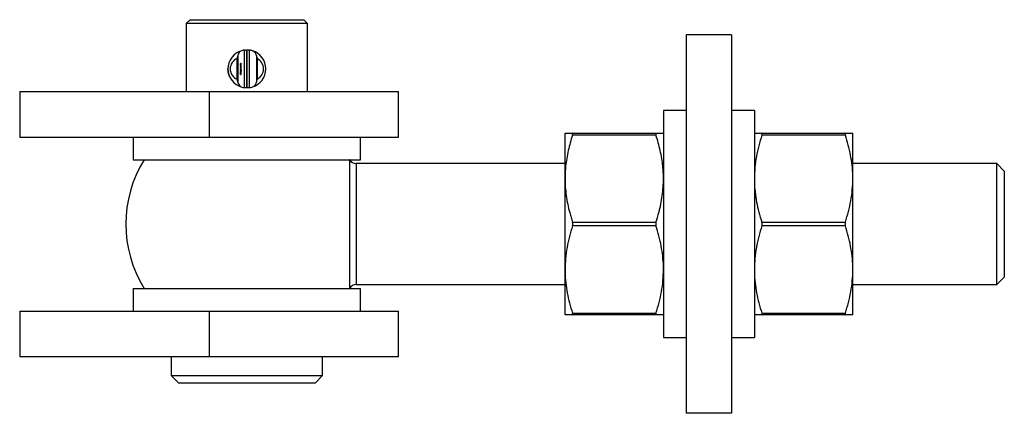
# Model space of a CAD drawing. Units: millimetres. Extents: x 12 to 730, y 12 to 513.
# Drawn here: x 427 to 557, y 282 to 334 of the extents above; entities that cross this region are included whole.
import ezdxf

# ---------------------------------------------------------------- set-up
doc = ezdxf.new("R2010")
doc.units = ezdxf.units.MM
doc.header["$LTSCALE"] = 2.5

msp = doc.modelspace()

# ---------------------------------------------------------------- linework, layer by layer
at = {"color": 7, "linetype": 'Continuous', "lineweight": 25}
for p, q in [((449.2, 333.93), (448.7, 333.43)), ((448.7, 333.43), (448.7, 324.43)), ((456.7, 333.43), (448.7, 333.43)), ((449.2, 333.93), (456.7, 333.93)), ((456.7, 333.93), (464.2, 333.93)), ((464.7, 333.43), (456.7, 333.43)), ((464.7, 333.43), (464.2, 333.93)), ((464.7, 324.43), (464.7, 333.43)), ((520.7, 331.93), (514.7, 331.93)), ((514.7, 331.93), (514.7, 281.93)), ((520.7, 331.93), (520.7, 281.93)), ((455.49, 329.21), (455.49, 325.65)), ((456.4, 324.95), (456.4, 329.91)), ((456.69, 329.93), (456.69, 324.93)), ((456.71, 324.93), (456.71, 329.93)), ((457, 329.91), (457, 324.95)), ((457.95, 329.19), (457.95, 325.67)), ((455.39, 328.8), (455.39, 326.05)), ((455.85, 328.16), (455.92, 328.16)), ((455.85, 328.15), (455.85, 328.16)), ((455.88, 328.15), (455.85, 328.15)), ((455.85, 328.06), (455.85, 328.06)), ((455.85, 328.03), (455.86, 328.03)), ((455.85, 328), (455.92, 328)), ((455.85, 327.99), (455.85, 328)), ((455.85, 328), (455.85, 327.99)), ((455.92, 327.99), (455.85, 327.99)), ((455.85, 327.94), (455.85, 327.94)), ((455.85, 327.91), (455.86, 327.91)), ((455.85, 327.9), (455.85, 327.91)), ((455.85, 327.91), (455.85, 327.9)), ((455.92, 327.9), (455.85, 327.9)), ((455.85, 327.88), (455.9, 327.88)), ((455.85, 327.87), (455.85, 327.88)), ((455.87, 327.87), (455.85, 327.87)), ((455.85, 327.83), (455.87, 327.83)), ((455.85, 327.82), (455.85, 327.83)), ((455.87, 327.82), (455.85, 327.82)), ((455.85, 327.82), (455.89, 327.82)), ((455.85, 327.78), (455.88, 327.78)), ((455.85, 327.77), (455.85, 327.78)), ((455.88, 327.77), (455.85, 327.77)), ((455.85, 327.71), (455.85, 327.71)), ((455.85, 327.68), (455.86, 327.68)), ((455.85, 327.67), (455.85, 327.68)), ((455.9, 327.67), (455.85, 327.67)), ((455.87, 327.65), (455.85, 327.65)), ((455.85, 327.65), (455.9, 327.65)), ((455.85, 327.65), (455.85, 327.65)), ((455.86, 328.09), (455.89, 328.09)), ((455.86, 328.08), (455.87, 328.08)), ((455.86, 328.03), (455.86, 328.02)), ((455.86, 327.97), (455.87, 327.97)), ((455.86, 327.91), (455.87, 327.91)), ((455.86, 327.74), (455.87, 327.74)), ((455.86, 327.68), (455.87, 327.68)), ((455.87, 328.02), (455.87, 328.08)), ((455.87, 328.08), (455.88, 328.08)), ((455.87, 328.03), (455.89, 328.03)), ((455.87, 328.03), (455.88, 328.03)), ((455.87, 327.91), (455.89, 327.91)), ((455.87, 327.87), (455.89, 327.87)), ((455.87, 327.68), (455.89, 327.68)), ((455.87, 327.65), (455.89, 327.65)), ((455.88, 328.11), (455.88, 328.15)), ((455.88, 328.15), (455.89, 328.15)), ((455.89, 328.11), (455.88, 328.11)), ((455.88, 328.08), (455.88, 328.03)), ((455.89, 328.15), (455.89, 328.11)), ((455.91, 328.15), (455.89, 328.15)), ((455.89, 328.06), (455.9, 328.06)), ((455.89, 327.94), (455.9, 327.94)), ((455.89, 327.91), (455.92, 327.91)), ((455.9, 327.87), (455.89, 327.87)), ((455.89, 327.86), (455.9, 327.86)), ((455.89, 327.84), (455.9, 327.84)), ((455.89, 327.79), (455.9, 327.79)), ((455.89, 327.71), (455.9, 327.71)), ((455.89, 327.68), (455.9, 327.68)), ((455.9, 327.65), (455.89, 327.65)), ((455.89, 327.62), (455.9, 327.62)), ((455.9, 327.88), (455.9, 327.87)), ((455.9, 327.68), (455.9, 327.67)), ((455.9, 327.65), (455.9, 327.65)), ((455.91, 328.11), (455.91, 328.15)), ((455.92, 328.11), (455.91, 328.11)), ((455.92, 328.16), (455.92, 328.11)), ((455.92, 328), (455.92, 327.99)), ((455.92, 327.91), (455.92, 327.9)), ((458.05, 328.78), (458.05, 326.08)), ((455.85, 327.6), (455.87, 327.6)), ((455.85, 327.59), (455.85, 327.6)), ((455.87, 327.59), (455.85, 327.59)), ((455.85, 327.57), (455.9, 327.57)), ((455.85, 327.56), (455.85, 327.57)), ((455.87, 327.56), (455.85, 327.56)), ((455.85, 327.51), (455.87, 327.51)), ((455.85, 327.51), (455.85, 327.51)), ((455.87, 327.51), (455.85, 327.51)), ((455.85, 327.44), (455.92, 327.44)), ((455.85, 327.41), (455.85, 327.44)), ((455.85, 327.43), (455.85, 327.43)), ((455.85, 327.43), (455.85, 327.42)), ((455.91, 327.43), (455.85, 327.43)), ((455.85, 327.39), (455.86, 327.39)), ((455.85, 327.34), (455.92, 327.34)), ((455.85, 327.33), (455.85, 327.34)), ((455.92, 327.33), (455.85, 327.33)), ((455.85, 327.31), (455.92, 327.31)), ((455.85, 327.3), (455.85, 327.31)), ((455.85, 327.23), (455.9, 327.3)), ((455.9, 327.3), (455.85, 327.3)), ((455.85, 327.3), (455.92, 327.3)), ((455.85, 327.24), (455.86, 327.24)), ((455.85, 327.23), (455.85, 327.23)), ((455.92, 327.23), (455.85, 327.23)), ((455.85, 327.16), (455.88, 327.13)), ((455.85, 327.15), (455.85, 327.16)), ((455.88, 327.12), (455.85, 327.15)), ((455.85, 327.05), (455.86, 327.05)), ((455.85, 327.04), (455.85, 327.05)), ((455.86, 327.04), (455.85, 327.04)), ((455.85, 327.04), (455.92, 327.04)), ((455.85, 327.04), (455.85, 327.04)), ((455.85, 327.04), (455.85, 327.04)), ((455.85, 326.97), (455.87, 326.97)), ((455.85, 326.95), (455.85, 326.95)), ((455.85, 326.92), (455.87, 326.92)), ((455.85, 326.9), (455.85, 326.91)), ((455.85, 326.91), (455.87, 326.88)), ((455.87, 326.88), (455.85, 326.9)), ((455.85, 326.85), (455.87, 326.88)), ((455.87, 326.87), (455.85, 326.84)), ((455.85, 326.84), (455.85, 326.85)), ((455.85, 326.79), (455.86, 326.79)), ((455.85, 326.78), (455.85, 326.79)), ((455.85, 326.79), (455.85, 326.78)), ((455.86, 326.78), (455.85, 326.78)), ((455.85, 326.78), (455.92, 326.78)), ((455.85, 326.78), (455.85, 326.78)), ((455.85, 326.73), (455.85, 326.73)), ((455.85, 326.71), (455.86, 326.71)), ((455.86, 327.37), (455.88, 327.37)), ((455.92, 327.3), (455.86, 327.24)), ((455.86, 327.24), (455.92, 327.24)), ((455.86, 327.1), (455.92, 327.04)), ((455.86, 327.05), (455.86, 327.1)), ((455.86, 327.08), (455.87, 327.08)), ((455.86, 327.05), (455.87, 327.05)), ((455.86, 327.03), (455.86, 327.04)), ((455.86, 327.04), (455.87, 327.04)), ((455.87, 327.03), (455.86, 327.03)), ((455.86, 326.88), (455.87, 326.88)), ((455.86, 326.87), (455.87, 326.87)), ((455.86, 326.84), (455.92, 326.78)), ((455.86, 326.79), (455.86, 326.84)), ((455.86, 326.82), (455.87, 326.82)), ((455.86, 326.79), (455.87, 326.79)), ((455.86, 326.77), (455.86, 326.78)), ((455.86, 326.78), (455.87, 326.78)), ((455.87, 326.77), (455.86, 326.77)), ((455.86, 326.75), (455.88, 326.75)), ((455.86, 326.7), (455.88, 326.7)), ((455.87, 327.56), (455.89, 327.56)), ((455.87, 327.13), (455.88, 327.13)), ((455.87, 327.08), (455.87, 327.05)), ((455.9, 327.05), (455.87, 327.08)), ((455.87, 327.05), (455.9, 327.05)), ((455.87, 327.04), (455.87, 327.03)), ((455.92, 327.04), (455.87, 327.04)), ((455.87, 326.98), (455.87, 326.97)), ((455.87, 326.88), (455.9, 326.91)), ((455.87, 326.88), (455.88, 326.88)), ((455.9, 326.85), (455.87, 326.87)), ((455.87, 326.82), (455.87, 326.79)), ((455.9, 326.79), (455.87, 326.82)), ((455.87, 326.79), (455.9, 326.79)), ((455.87, 326.78), (455.87, 326.77)), ((455.92, 326.78), (455.87, 326.78)), ((455.88, 327.16), (455.9, 327.16)), ((455.88, 327.14), (455.88, 327.14)), ((455.88, 327.12), (455.9, 327.12)), ((455.88, 326.97), (455.92, 326.96)), ((455.88, 326.96), (455.92, 326.96)), ((455.9, 326.89), (455.88, 326.88)), ((455.88, 326.88), (455.9, 326.86)), ((455.9, 327.56), (455.89, 327.56)), ((455.89, 327.53), (455.9, 327.53)), ((455.91, 326.95), (455.89, 326.96)), ((455.88, 326.96), (455.89, 326.96)), ((455.89, 326.95), (455.89, 326.95)), ((455.89, 326.89), (455.9, 326.89)), ((455.89, 326.86), (455.9, 326.86)), ((455.9, 327.57), (455.9, 327.56)), ((455.9, 326.91), (455.9, 326.89)), ((455.9, 326.86), (455.9, 326.85)), ((455.91, 327.43), (455.91, 327.43)), ((455.91, 327.39), (455.92, 327.39)), ((455.91, 327.14), (455.92, 327.14)), ((455.91, 326.92), (455.91, 326.95)), ((455.92, 326.92), (455.91, 326.92)), ((455.91, 326.73), (455.92, 326.73)), ((455.92, 327.44), (455.92, 327.42)), ((455.92, 327.34), (455.92, 327.33)), ((455.92, 327.31), (455.92, 327.3)), ((455.92, 327.24), (455.92, 327.23)), ((455.92, 327.04), (455.92, 327.04)), ((455.92, 326.96), (455.92, 326.92)), ((455.92, 326.78), (455.92, 326.78)), ((426.7, 324.43), (451.7, 324.43)), ((426.7, 324.43), (426.7, 318.43)), ((451.7, 324.43), (451.7, 318.43)), ((451.7, 324.43), (476.7, 324.43)), ((476.7, 318.43), (476.7, 324.43)), ((514.7, 321.93), (511.7, 321.93)), ((511.7, 321.93), (511.7, 291.93)), ((523.7, 321.93), (520.7, 321.93)), ((523.7, 321.93), (523.7, 306.93)), ((498.7, 312.93), (498.7, 318.93)), ((499.69, 318.93), (510.71, 318.93)), ((510.71, 318.68), (499.69, 318.68)), ((524.69, 318.93), (535.71, 318.93)), ((535.71, 318.68), (524.69, 318.68)), ((536.7, 312.93), (536.7, 318.93)), ((426.7, 318.43), (451.7, 318.43)), ((441.7, 318.43), (441.7, 315.43)), ((451.7, 318.43), (476.7, 318.43)), ((471.7, 315.43), (471.7, 318.43)), ((441.7, 315.43), (471.7, 315.43)), ((498.7, 314.93), (471.12, 314.93)), ((555.7, 314.93), (536.7, 314.93)), ((556.7, 313.93), (555.7, 314.93)), ((555.7, 298.93), (555.7, 314.93)), ((556.7, 313.93), (556.7, 299.93)), ((498.7, 300.93), (498.7, 312.93)), ((536.7, 300.93), (536.7, 312.93)), ((499.69, 307.18), (510.71, 307.18)), ((523.7, 306.93), (523.7, 291.93)), ((524.69, 307.18), (535.71, 307.18)), ((510.71, 306.68), (499.69, 306.68)), ((535.71, 306.68), (524.69, 306.68)), ((498.7, 294.93), (498.7, 300.93)), ((536.7, 294.93), (536.7, 300.93)), ((555.7, 298.93), (556.7, 299.93)), ((441.7, 298.43), (441.7, 295.43)), ((441.7, 298.43), (471.7, 298.43)), ((471.12, 298.93), (498.7, 298.93)), ((471.7, 295.43), (471.7, 298.43)), ((536.7, 298.93), (555.7, 298.93)), ((426.7, 295.43), (451.7, 295.43)), ((426.7, 295.43), (426.7, 289.43)), ((451.7, 295.43), (451.7, 289.43)), ((451.7, 295.43), (476.7, 295.43)), ((476.7, 289.43), (476.7, 295.43)), ((499.69, 295.18), (510.71, 295.18)), ((524.69, 295.18), (535.71, 295.18)), ((510.71, 294.93), (499.69, 294.93)), ((535.71, 294.93), (524.69, 294.93)), ((511.7, 291.93), (514.7, 291.93)), ((520.7, 291.93), (523.7, 291.93)), ((426.7, 289.43), (451.7, 289.43)), ((446.7, 289.43), (446.7, 286.93)), ((451.7, 289.43), (476.7, 289.43)), ((466.7, 286.93), (466.7, 289.43)), ((446.7, 286.93), (447.7, 285.93)), ((446.7, 286.93), (466.7, 286.93)), ((465.7, 285.93), (466.7, 286.93)), ((465.7, 285.93), (447.7, 285.93)), ((520.7, 281.93), (514.7, 281.93))]:
    msp.add_line(p, q, dxfattribs=at)
at = {"color": 8, "linetype": 'Continuous', "lineweight": 25}
for p, q in [((455.85, 327.42), (455.85, 327.42)), ((455.91, 327.42), (455.92, 327.42)), ((470.27, 306.93), (470.27, 315.4)), ((471.12, 314.93), (471.12, 306.93)), ((470.27, 298.46), (470.27, 306.93)), ((471.12, 306.93), (471.12, 298.93))]:
    msp.add_line(p, q, dxfattribs=at)
at = {"color": 7, "linetype": 'Continuous', "lineweight": 25}
for centre, radius, start, end in [((456.7, 327.43), 2.5, 105.8992, 254.1008), ((456.7, 327.43), 2.5, 96.9589, 105.8992), ((456.7, 327.43), 2.5, 72.6057, 83.0411), ((456.7, 327.43), 2.5, 287.3943, 72.6057), ((455.99, 327.43), 1.5, 113.4904, 246.5096), ((457.41, 327.43), 1.5, 295.59, 64.41), ((456.7, 327.43), 2.5, 254.1008, 263.0411), ((456.7, 327.43), 2.5, 276.9589, 287.3943), ((456.7, 306.93), 16, 147.91, 212.09), ((456.7, 306.93), 16, 31.9657, 32.09), ((471.12, 315.93), 1, 211.9657, 270), ((456.7, 306.93), 16, 327.91, 328.0343), ((471.12, 297.93), 1, 90, 148.0343)]:
    msp.add_arc(centre, radius, start, end, dxfattribs=at)
for points, knots in [([(455.49, 329.21), (455.45, 329.11), (455.4, 328.98), (455.4, 328.84), (455.39, 328.8)], [0, 0, 0, 0, 0.727714, 1, 1, 1, 1]), ([(456.01, 329.83), (455.94, 329.8), (455.79, 329.73), (455.6, 329.51), (455.53, 329.31), (455.49, 329.21)], [0, 0, 0, 0, 0.331448, 0.66276, 1, 1, 1, 1]), ([(456.4, 329.91), (456.47, 329.92), (456.61, 329.93), (456.68, 329.93), (456.69, 329.93), (456.69, 329.93)], [0, 0, 0, 0, 0.42439, 0.848536, 1, 1, 1, 1]), ([(456.71, 329.93), (456.71, 329.93), (456.72, 329.93), (456.76, 329.93), (456.83, 329.93), (456.91, 329.92), (456.98, 329.91), (457, 329.91)], [0, 0, 0, 0, 0.211234, 0.428576, 0.639816, 0.857258, 1, 1, 1, 1]), ([(457.95, 329.19), (457.94, 329.24), (457.9, 329.35), (457.83, 329.49), (457.75, 329.61), (457.65, 329.7), (457.55, 329.77), (457.48, 329.8), (457.45, 329.81)], [0, 0, 0, 0, 0.171489, 0.347844, 0.519371, 0.696084, 0.846255, 1, 1, 1, 1]), ([(458.05, 328.78), (458.04, 328.89), (458.03, 329.03), (457.97, 329.15), (457.95, 329.19)], [0, 0, 0, 0, 0.736314, 1, 1, 1, 1]), ([(455.85, 328.06), (455.85, 328.06), (455.85, 328.07), (455.85, 328.09), (455.86, 328.09), (455.87, 328.09), (455.87, 328.09)], [0, 0, 0, 0, 0.2798853, 0.5588589, 0.779462, 1, 1, 1, 1]), ([(455.87, 328.08), (455.87, 328.08), (455.86, 328.08), (455.86, 328.08), (455.85, 328.07), (455.85, 328.06), (455.85, 328.06)], [0, 0, 0, 0, 0.279963, 0.559359, 0.779526, 1, 1, 1, 1]), ([(455.86, 328.02), (455.86, 328.03), (455.85, 328.03), (455.85, 328.04), (455.85, 328.05), (455.85, 328.06)], [0, 0, 0, 0, 0.280919, 0.561407, 1, 1, 1, 1]), ([(455.85, 328.06), (455.85, 328.05), (455.85, 328.05), (455.86, 328.04), (455.86, 328.04), (455.86, 328.03), (455.86, 328.03)], [0, 0, 0, 0, 0.339465, 0.559626, 0.779498, 1, 1, 1, 1]), ([(455.85, 327.94), (455.85, 327.94), (455.85, 327.95), (455.86, 327.97), (455.86, 327.97), (455.87, 327.98), (455.87, 327.98)], [0, 0, 0, 0, 0.2795734, 0.559333, 0.7795891, 1, 1, 1, 1]), ([(455.87, 327.97), (455.87, 327.97), (455.86, 327.97), (455.86, 327.96), (455.85, 327.95), (455.85, 327.94), (455.85, 327.94)], [0, 0, 0, 0, 0.279429, 0.559146, 0.77957, 1, 1, 1, 1]), ([(455.86, 327.91), (455.85, 327.91), (455.85, 327.92), (455.85, 327.93), (455.85, 327.94)], [0, 0, 0, 0, 0.558763, 1, 1, 1, 1]), ([(455.85, 327.94), (455.85, 327.93), (455.85, 327.92), (455.86, 327.91), (455.87, 327.91), (455.87, 327.91), (455.87, 327.91)], [0, 0, 0, 0, 0.279822, 0.559387, 0.779603, 1, 1, 1, 1]), ([(455.85, 327.71), (455.85, 327.72), (455.85, 327.73), (455.86, 327.74), (455.86, 327.75), (455.87, 327.75), (455.87, 327.75)], [0, 0, 0, 0, 0.279573, 0.559333, 0.779589, 1, 1, 1, 1]), ([(455.87, 327.74), (455.87, 327.74), (455.86, 327.74), (455.86, 327.73), (455.85, 327.72), (455.85, 327.72), (455.85, 327.71)], [0, 0, 0, 0, 0.279429, 0.559146, 0.77957, 1, 1, 1, 1]), ([(455.86, 327.68), (455.85, 327.69), (455.85, 327.7), (455.85, 327.71), (455.85, 327.71)], [0, 0, 0, 0, 0.558763, 1, 1, 1, 1]), ([(455.85, 327.71), (455.85, 327.71), (455.85, 327.7), (455.86, 327.69), (455.87, 327.68), (455.87, 327.68), (455.87, 327.68)], [0, 0, 0, 0, 0.2798222, 0.5593866, 0.7796028, 1, 1, 1, 1]), ([(455.87, 328.09), (455.88, 328.09), (455.88, 328.09), (455.89, 328.09), (455.89, 328.09)], [0, 0, 0, 0, 0.559427, 1, 1, 1, 1]), ([(455.89, 328.03), (455.89, 328.02), (455.88, 328.02), (455.87, 328.02), (455.87, 328.02)], [0, 0, 0, 0, 0.558897, 1, 1, 1, 1]), ([(455.87, 327.98), (455.88, 327.98), (455.88, 327.97), (455.89, 327.96), (455.9, 327.95), (455.9, 327.94), (455.9, 327.94)], [0, 0, 0, 0, 0.279413, 0.559191, 0.779548, 1, 1, 1, 1]), ([(455.89, 327.94), (455.89, 327.94), (455.89, 327.95), (455.89, 327.96), (455.88, 327.97), (455.88, 327.97), (455.87, 327.97)], [0, 0, 0, 0, 0.279767, 0.559291, 0.779719, 1, 1, 1, 1]), ([(455.87, 327.91), (455.88, 327.91), (455.88, 327.91), (455.89, 327.92), (455.89, 327.93), (455.89, 327.93), (455.89, 327.94)], [0, 0, 0, 0, 0.27966, 0.55921, 0.779487, 1, 1, 1, 1]), ([(455.89, 327.85), (455.89, 327.85), (455.89, 327.85), (455.89, 327.86), (455.88, 327.87), (455.87, 327.87), (455.87, 327.87)], [0, 0, 0, 0, 0.186544, 0.37335, 0.56013, 1, 1, 1, 1]), ([(455.87, 327.83), (455.88, 327.83), (455.88, 327.83), (455.89, 327.83), (455.89, 327.84), (455.89, 327.84), (455.89, 327.85)], [0, 0, 0, 0, 0.5005373, 0.6258968, 0.7513678, 1, 1, 1, 1]), ([(455.89, 327.8), (455.89, 327.8), (455.89, 327.8), (455.89, 327.81), (455.89, 327.81), (455.88, 327.82), (455.87, 327.82), (455.87, 327.82)], [0, 0, 0, 0, 0.125317, 0.250662, 0.376086, 0.501515, 1, 1, 1, 1]), ([(455.87, 327.75), (455.88, 327.75), (455.88, 327.75), (455.89, 327.74), (455.9, 327.73), (455.9, 327.72), (455.9, 327.71)], [0, 0, 0, 0, 0.279413, 0.559191, 0.779548, 1, 1, 1, 1]), ([(455.89, 327.71), (455.89, 327.72), (455.89, 327.73), (455.89, 327.74), (455.88, 327.74), (455.88, 327.74), (455.87, 327.74)], [0, 0, 0, 0, 0.279767, 0.559291, 0.779719, 1, 1, 1, 1]), ([(455.87, 327.68), (455.88, 327.68), (455.88, 327.69), (455.89, 327.69), (455.89, 327.7), (455.89, 327.71), (455.89, 327.71)], [0, 0, 0, 0, 0.27966, 0.55921, 0.779487, 1, 1, 1, 1]), ([(455.88, 327.64), (455.88, 327.64), (455.87, 327.65), (455.87, 327.65), (455.87, 327.65)], [0, 0, 0, 0, 0.559658, 1, 1, 1, 1]), ([(455.9, 327.62), (455.9, 327.61), (455.9, 327.61), (455.9, 327.6), (455.89, 327.59), (455.88, 327.59), (455.87, 327.59)], [0, 0, 0, 0, 0.187021, 0.37389, 0.56061, 1, 1, 1, 1]), ([(455.87, 327.6), (455.87, 327.6), (455.88, 327.6), (455.88, 327.6), (455.88, 327.6)], [0, 0, 0, 0, 0.560255, 1, 1, 1, 1]), ([(455.89, 328.08), (455.89, 328.08), (455.88, 328.08), (455.88, 328.08), (455.88, 328.08)], [0, 0, 0, 0, 0.558795, 1, 1, 1, 1]), ([(455.88, 328.03), (455.88, 328.03), (455.89, 328.03), (455.89, 328.04), (455.89, 328.05), (455.89, 328.05), (455.89, 328.06)], [0, 0, 0, 0, 0.280138, 0.559194, 0.779598, 1, 1, 1, 1]), ([(455.88, 327.78), (455.88, 327.78), (455.88, 327.78), (455.89, 327.78), (455.89, 327.79), (455.89, 327.79), (455.89, 327.8)], [0, 0, 0, 0, 0.499445, 0.624933, 0.750561, 1, 1, 1, 1]), ([(455.9, 327.79), (455.9, 327.79), (455.9, 327.79), (455.9, 327.78), (455.89, 327.77), (455.88, 327.77), (455.88, 327.77)], [0, 0, 0, 0, 0.186885, 0.373579, 0.560268, 1, 1, 1, 1]), ([(455.89, 327.62), (455.89, 327.62), (455.89, 327.63), (455.89, 327.64), (455.88, 327.64), (455.88, 327.64), (455.88, 327.64)], [0, 0, 0, 0, 0.279553, 0.559373, 0.779703, 1, 1, 1, 1]), ([(455.88, 327.6), (455.88, 327.6), (455.89, 327.6), (455.89, 327.61), (455.89, 327.62), (455.89, 327.62)], [0, 0, 0, 0, 0.281192, 0.561331, 1, 1, 1, 1]), ([(455.89, 328.09), (455.89, 328.08), (455.9, 328.07), (455.9, 328.06), (455.9, 328.06)], [0, 0, 0, 0, 0.558577, 1, 1, 1, 1]), ([(455.89, 328.06), (455.89, 328.06), (455.89, 328.07), (455.89, 328.07), (455.89, 328.08)], [0, 0, 0, 0, 0.559458, 1, 1, 1, 1]), ([(455.9, 328.06), (455.9, 328.05), (455.9, 328.04), (455.89, 328.03), (455.89, 328.03)], [0, 0, 0, 0, 0.5589188, 1, 1, 1, 1]), ([(455.9, 327.94), (455.9, 327.93), (455.9, 327.92), (455.89, 327.91), (455.89, 327.91)], [0, 0, 0, 0, 0.558426, 1, 1, 1, 1]), ([(455.89, 327.87), (455.89, 327.87), (455.89, 327.87), (455.9, 327.86), (455.9, 327.86)], [0, 0, 0, 0, 0.560148, 1, 1, 1, 1]), ([(455.9, 327.84), (455.9, 327.84), (455.9, 327.84), (455.9, 327.83), (455.89, 327.82), (455.89, 327.82)], [0, 0, 0, 0, 0.280809, 0.561507, 1, 1, 1, 1]), ([(455.89, 327.82), (455.89, 327.82), (455.89, 327.82), (455.9, 327.81), (455.9, 327.8), (455.9, 327.79)], [0, 0, 0, 0, 0.281263, 0.562094, 1, 1, 1, 1]), ([(455.9, 327.71), (455.9, 327.71), (455.9, 327.69), (455.89, 327.69), (455.89, 327.68)], [0, 0, 0, 0, 0.559062, 1, 1, 1, 1]), ([(455.89, 327.65), (455.89, 327.64), (455.9, 327.63), (455.9, 327.62), (455.9, 327.62)], [0, 0, 0, 0, 0.559141, 1, 1, 1, 1]), ([(455.9, 327.86), (455.9, 327.86), (455.9, 327.85), (455.9, 327.85), (455.9, 327.84)], [0, 0, 0, 0, 0.559743, 1, 1, 1, 1]), ([(454.42, 326.39), (454.42, 326.41), (454.38, 326.5), (454.3, 326.71), (454.22, 327.03), (454.2, 327.3), (454.2, 327.43)], [0, 0, 0, 0, 0.05727, 0.262786, 0.626401, 1, 1, 1, 1]), ([(455.85, 327.42), (455.85, 327.42), (455.85, 327.41), (455.86, 327.4), (455.86, 327.39)], [0, 0, 0, 0, 0.5604262, 1, 1, 1, 1]), ([(455.88, 327.36), (455.88, 327.36), (455.87, 327.36), (455.85, 327.38), (455.85, 327.4), (455.85, 327.41), (455.85, 327.41)], [0, 0, 0, 0, 0.280124, 0.559248, 0.778837, 1, 1, 1, 1]), ([(455.85, 326.95), (455.85, 326.95), (455.85, 326.96), (455.85, 326.97), (455.86, 326.98), (455.86, 326.98), (455.87, 326.98)], [0, 0, 0, 0, 0.279625, 0.559019, 0.77938, 1, 1, 1, 1]), ([(455.87, 326.97), (455.86, 326.97), (455.86, 326.97), (455.86, 326.96), (455.85, 326.96), (455.85, 326.95), (455.85, 326.95)], [0, 0, 0, 0, 0.28005, 0.559166, 0.779583, 1, 1, 1, 1]), ([(455.85, 326.95), (455.85, 326.95), (455.85, 326.94), (455.86, 326.93), (455.86, 326.93), (455.87, 326.92), (455.87, 326.92)], [0, 0, 0, 0, 0.279617, 0.559357, 0.779559, 1, 1, 1, 1]), ([(455.87, 326.92), (455.87, 326.92), (455.86, 326.92), (455.85, 326.93), (455.85, 326.94), (455.85, 326.95), (455.85, 326.95)], [0, 0, 0, 0, 0.2798641, 0.559271, 0.7794235, 1, 1, 1, 1]), ([(455.85, 326.73), (455.85, 326.73), (455.85, 326.74), (455.85, 326.75), (455.86, 326.76), (455.87, 326.76), (455.88, 326.76)], [0, 0, 0, 0, 0.125551, 0.25109, 0.50025, 1, 1, 1, 1]), ([(455.88, 326.75), (455.88, 326.75), (455.87, 326.75), (455.86, 326.74), (455.85, 326.74), (455.85, 326.73), (455.85, 326.73)], [0, 0, 0, 0, 0.500291, 0.749086, 0.874606, 1, 1, 1, 1]), ([(455.88, 326.69), (455.87, 326.69), (455.86, 326.7), (455.85, 326.71), (455.85, 326.72), (455.85, 326.73), (455.85, 326.73)], [0, 0, 0, 0, 0.499407, 0.748743, 0.874372, 1, 1, 1, 1]), ([(455.85, 326.73), (455.85, 326.73), (455.85, 326.72), (455.86, 326.71), (455.86, 326.71), (455.86, 326.71)], [0, 0, 0, 0, 0.2802572, 0.5607811, 1, 1, 1, 1]), ([(455.86, 327.39), (455.86, 327.39), (455.86, 327.38), (455.87, 327.37), (455.88, 327.37), (455.88, 327.37)], [0, 0, 0, 0, 0.280536, 0.561015, 1, 1, 1, 1]), ([(455.86, 326.71), (455.87, 326.71), (455.87, 326.7), (455.88, 326.7), (455.88, 326.7)], [0, 0, 0, 0, 0.559599, 1, 1, 1, 1]), ([(455.88, 327.56), (455.88, 327.56), (455.87, 327.56), (455.87, 327.56), (455.87, 327.56)], [0, 0, 0, 0, 0.559658, 1, 1, 1, 1]), ([(455.9, 327.53), (455.9, 327.53), (455.9, 327.52), (455.9, 327.51), (455.89, 327.51), (455.88, 327.51), (455.87, 327.51)], [0, 0, 0, 0, 0.187021, 0.37389, 0.56061, 1, 1, 1, 1]), ([(455.87, 327.51), (455.87, 327.51), (455.88, 327.51), (455.88, 327.52), (455.88, 327.52)], [0, 0, 0, 0, 0.560255, 1, 1, 1, 1]), ([(455.87, 326.92), (455.87, 326.93), (455.88, 326.93), (455.88, 326.93), (455.89, 326.94), (455.89, 326.95), (455.89, 326.95)], [0, 0, 0, 0, 0.279539, 0.558617, 0.779047, 1, 1, 1, 1]), ([(455.89, 326.95), (455.89, 326.94), (455.89, 326.93), (455.89, 326.92), (455.88, 326.92), (455.87, 326.92), (455.87, 326.92)], [0, 0, 0, 0, 0.279688, 0.559025, 0.779292, 1, 1, 1, 1]), ([(455.89, 327.53), (455.89, 327.54), (455.89, 327.54), (455.89, 327.55), (455.88, 327.56), (455.88, 327.56), (455.88, 327.56)], [0, 0, 0, 0, 0.279553, 0.559373, 0.779703, 1, 1, 1, 1]), ([(455.88, 327.52), (455.88, 327.52), (455.89, 327.52), (455.89, 327.52), (455.89, 327.53), (455.89, 327.53)], [0, 0, 0, 0, 0.281192, 0.561331, 1, 1, 1, 1]), ([(455.88, 327.37), (455.88, 327.37), (455.89, 327.37), (455.9, 327.38), (455.91, 327.39), (455.91, 327.39), (455.91, 327.4)], [0, 0, 0, 0, 0.280178, 0.559765, 0.779797, 1, 1, 1, 1]), ([(455.92, 327.39), (455.91, 327.39), (455.91, 327.38), (455.9, 327.36), (455.89, 327.36), (455.88, 327.36)], [0, 0, 0, 0, 0.2802641, 0.5607148, 1, 1, 1, 1]), ([(455.88, 327.14), (455.88, 327.15), (455.88, 327.16), (455.88, 327.17), (455.89, 327.17), (455.9, 327.17), (455.9, 327.17)], [0, 0, 0, 0, 0.279814, 0.559489, 0.779635, 1, 1, 1, 1]), ([(455.9, 327.16), (455.9, 327.16), (455.89, 327.16), (455.89, 327.16), (455.88, 327.15), (455.88, 327.14), (455.88, 327.14)], [0, 0, 0, 0, 0.278472, 0.558424, 0.779098, 1, 1, 1, 1]), ([(455.88, 327.13), (455.88, 327.13), (455.88, 327.14), (455.88, 327.14), (455.88, 327.14)], [0, 0, 0, 0, 0.559944, 1, 1, 1, 1]), ([(455.88, 327.14), (455.88, 327.14), (455.88, 327.13), (455.89, 327.12), (455.89, 327.12), (455.9, 327.12), (455.9, 327.12)], [0, 0, 0, 0, 0.280319, 0.55953, 0.779753, 1, 1, 1, 1]), ([(455.9, 327.11), (455.9, 327.11), (455.89, 327.11), (455.89, 327.11), (455.88, 327.12), (455.88, 327.12), (455.88, 327.12)], [0, 0, 0, 0, 0.339295, 0.559425, 0.779695, 1, 1, 1, 1]), ([(455.89, 326.95), (455.89, 326.95), (455.89, 326.96), (455.88, 326.97), (455.88, 326.97)], [0, 0, 0, 0, 0.559416, 1, 1, 1, 1]), ([(455.88, 326.76), (455.89, 326.76), (455.9, 326.76), (455.91, 326.75), (455.92, 326.75), (455.92, 326.74), (455.92, 326.73), (455.92, 326.73)], [0, 0, 0, 0, 0.498702, 0.624177, 0.749467, 0.874745, 1, 1, 1, 1]), ([(455.91, 326.73), (455.91, 326.73), (455.91, 326.74), (455.91, 326.74), (455.91, 326.75), (455.9, 326.75), (455.89, 326.75), (455.88, 326.75)], [0, 0, 0, 0, 0.125139, 0.250418, 0.375519, 0.500847, 1, 1, 1, 1]), ([(455.92, 326.73), (455.92, 326.73), (455.92, 326.72), (455.92, 326.71), (455.9, 326.7), (455.89, 326.69), (455.88, 326.69)], [0, 0, 0, 0, 0.1256, 0.251197, 0.500581, 1, 1, 1, 1]), ([(455.88, 326.7), (455.89, 326.7), (455.9, 326.7), (455.91, 326.71), (455.91, 326.72), (455.91, 326.73), (455.91, 326.73)], [0, 0, 0, 0, 0.500072, 0.749021, 0.874598, 1, 1, 1, 1]), ([(455.89, 327.56), (455.89, 327.56), (455.9, 327.55), (455.9, 327.54), (455.9, 327.53)], [0, 0, 0, 0, 0.559141, 1, 1, 1, 1]), ([(455.89, 326.96), (455.89, 326.96), (455.89, 326.95), (455.89, 326.95), (455.89, 326.95)], [0, 0, 0, 0, 0.560064, 1, 1, 1, 1]), ([(455.9, 327.17), (455.9, 327.17), (455.91, 327.17), (455.91, 327.16), (455.92, 327.15), (455.92, 327.15), (455.92, 327.14)], [0, 0, 0, 0, 0.279538, 0.558851, 0.779452, 1, 1, 1, 1]), ([(455.91, 327.14), (455.91, 327.15), (455.91, 327.15), (455.91, 327.16), (455.9, 327.16), (455.9, 327.16), (455.9, 327.16)], [0, 0, 0, 0, 0.280092, 0.560011, 0.780131, 1, 1, 1, 1]), ([(455.92, 327.14), (455.92, 327.14), (455.92, 327.13), (455.91, 327.12), (455.91, 327.11), (455.9, 327.11), (455.9, 327.11)], [0, 0, 0, 0, 0.27973, 0.559163, 0.779612, 1, 1, 1, 1]), ([(455.9, 327.12), (455.9, 327.12), (455.91, 327.12), (455.91, 327.13), (455.91, 327.13), (455.91, 327.14), (455.91, 327.14)], [0, 0, 0, 0, 0.278722, 0.558569, 0.779171, 1, 1, 1, 1]), ([(455.91, 327.4), (455.91, 327.4), (455.91, 327.41), (455.91, 327.42), (455.91, 327.43)], [0, 0, 0, 0, 0.559542, 1, 1, 1, 1]), ([(455.92, 327.42), (455.92, 327.42), (455.92, 327.41), (455.92, 327.4), (455.92, 327.39)], [0, 0, 0, 0, 0.560445, 1, 1, 1, 1]), ([(455.39, 326.05), (455.4, 325.95), (455.42, 325.81), (455.48, 325.69), (455.49, 325.65)], [0, 0, 0, 0, 0.7272895, 1, 1, 1, 1]), ([(455.49, 325.65), (455.53, 325.55), (455.6, 325.34), (455.79, 325.12), (455.94, 325.06), (456.01, 325.02)], [0, 0, 0, 0, 0.341024, 0.682308, 1, 1, 1, 1]), ([(457.45, 325.04), (457.48, 325.06), (457.56, 325.09), (457.66, 325.16), (457.76, 325.26), (457.84, 325.38), (457.91, 325.52), (457.94, 325.62), (457.95, 325.67)], [0, 0, 0, 0, 0.165769, 0.336406, 0.502158, 0.672595, 0.834251, 1, 1, 1, 1]), ([(457.95, 325.67), (457.99, 325.77), (458.05, 325.9), (458.05, 326.04), (458.05, 326.08)], [0, 0, 0, 0, 0.736688, 1, 1, 1, 1]), ([(456.69, 324.93), (456.68, 324.93), (456.66, 324.93), (456.52, 324.93), (456.42, 324.94), (456.4, 324.95)], [0, 0, 0, 0, 0.42837, 0.856819, 1, 1, 1, 1]), ([(457, 324.95), (456.96, 324.94), (456.89, 324.93), (456.81, 324.93), (456.75, 324.93), (456.71, 324.93), (456.71, 324.93), (456.71, 324.93)], [0, 0, 0, 0, 0.209235, 0.424643, 0.633843, 0.848992, 1, 1, 1, 1]), ([(498.7, 318.93), (498.7, 318.93), (498.7, 318.93), (498.78, 318.93), (498.98, 318.93), (499.28, 318.93), (499.55, 318.93), (499.69, 318.93)], [0, 0, 0, 0, 0.0731856, 0.3023667, 0.5327024, 0.7659815, 1, 1, 1, 1]), ([(499.69, 318.68), (499.58, 318.34), (499.38, 317.67), (499.12, 316.65), (498.91, 315.61), (498.78, 314.64), (498.71, 313.75), (498.7, 313.2), (498.7, 312.93)], [0, 0, 0, 0, 0.179062, 0.358401, 0.53879, 0.719642, 0.859682, 1, 1, 1, 1]), ([(499.69, 318.68), (499.69, 318.7), (499.71, 318.74), (499.72, 318.8), (499.73, 318.84), (499.73, 318.88), (499.72, 318.91), (499.71, 318.93), (499.69, 318.93), (499.69, 318.93)], [0, 0, 0, 0, 0.142453, 0.288792, 0.431321, 0.578287, 0.716001, 0.857586, 1, 1, 1, 1]), ([(510.71, 318.93), (510.7, 318.93), (510.69, 318.93), (510.68, 318.91), (510.67, 318.88), (510.67, 318.84), (510.68, 318.79), (510.69, 318.74), (510.7, 318.7), (510.71, 318.68)], [0, 0, 0, 0, 0.142453, 0.288792, 0.431321, 0.578287, 0.716001, 0.857586, 1, 1, 1, 1]), ([(510.71, 318.93), (510.85, 318.93), (511.14, 318.93), (511.45, 318.93), (511.66, 318.93), (511.69, 318.93), (511.7, 318.93)], [0, 0, 0, 0, 0.2474076, 0.4956149, 0.7470608, 1, 1, 1, 1]), ([(511.7, 312.93), (511.69, 313.2), (511.69, 313.75), (511.61, 314.64), (511.48, 315.6), (511.28, 316.63), (511.02, 317.66), (510.81, 318.34), (510.71, 318.68)], [0, 0, 0, 0, 0.140037, 0.280357, 0.459221, 0.638565, 0.819127, 1, 1, 1, 1]), ([(523.7, 318.93), (523.71, 318.93), (523.72, 318.93), (523.85, 318.93), (524.04, 318.93), (524.27, 318.93), (524.49, 318.93), (524.62, 318.93), (524.69, 318.93)], [0, 0, 0, 0, 0.19232, 0.385361, 0.580366, 0.775918, 0.887926, 1, 1, 1, 1]), ([(524.69, 318.68), (524.55, 318.21), (524.26, 317.28), (523.95, 315.85), (523.74, 314.4), (523.71, 313.42), (523.7, 312.93)], [0, 0, 0, 0, 0.247408, 0.495615, 0.747061, 1, 1, 1, 1]), ([(524.69, 318.68), (524.69, 318.7), (524.71, 318.74), (524.72, 318.8), (524.73, 318.84), (524.73, 318.88), (524.72, 318.91), (524.71, 318.93), (524.69, 318.93), (524.69, 318.93)], [0, 0, 0, 0, 0.1424527, 0.2887923, 0.4313212, 0.5782873, 0.7160011, 0.8575865, 1, 1, 1, 1]), ([(535.71, 318.93), (535.7, 318.93), (535.69, 318.93), (535.68, 318.91), (535.67, 318.88), (535.67, 318.84), (535.68, 318.79), (535.69, 318.74), (535.7, 318.7), (535.71, 318.68)], [0, 0, 0, 0, 0.142453, 0.288792, 0.431321, 0.578287, 0.716001, 0.857586, 1, 1, 1, 1]), ([(535.71, 318.93), (535.84, 318.93), (536.02, 318.93), (536.27, 318.93), (536.46, 318.93), (536.62, 318.93), (536.69, 318.93), (536.7, 318.93), (536.7, 318.93)], [0, 0, 0, 0, 0.224066, 0.320321, 0.513107, 0.707018, 0.902176, 1, 1, 1, 1]), ([(536.7, 312.93), (536.7, 313.07), (536.69, 313.66), (536.62, 314.69), (536.41, 316.03), (536.11, 317.36), (535.84, 318.24), (535.71, 318.68)], [0, 0, 0, 0, 0.0731856, 0.3023667, 0.5327024, 0.7659815, 1, 1, 1, 1]), ([(498.7, 312.93), (498.71, 312.55), (498.72, 311.81), (498.85, 310.68), (499.04, 309.56), (499.27, 308.6), (499.49, 307.81), (499.62, 307.39), (499.69, 307.18)], [0, 0, 0, 0, 0.1923203, 0.3853613, 0.580366, 0.775918, 0.8879262, 1, 1, 1, 1]), ([(510.71, 307.18), (510.84, 307.6), (511.02, 308.2), (511.27, 309.18), (511.46, 310.1), (511.62, 311.22), (511.69, 312.17), (511.7, 312.74), (511.7, 312.93)], [0, 0, 0, 0, 0.224066, 0.320321, 0.513107, 0.707018, 0.902176, 1, 1, 1, 1]), ([(523.7, 312.93), (523.7, 312.79), (523.7, 312.2), (523.78, 311.16), (523.98, 309.83), (524.28, 308.5), (524.55, 307.62), (524.69, 307.18)], [0, 0, 0, 0, 0.0731856, 0.3023667, 0.5327024, 0.7659815, 1, 1, 1, 1]), ([(535.71, 307.18), (535.85, 307.64), (536.14, 308.57), (536.45, 310), (536.66, 311.46), (536.69, 312.44), (536.7, 312.93)], [0, 0, 0, 0, 0.247408, 0.495615, 0.747061, 1, 1, 1, 1]), ([(499.69, 306.68), (499.69, 306.7), (499.71, 306.74), (499.72, 306.82), (499.73, 306.89), (499.73, 306.97), (499.72, 307.04), (499.71, 307.11), (499.69, 307.16), (499.69, 307.18)], [0, 0, 0, 0, 0.142453, 0.288792, 0.431321, 0.578287, 0.716001, 0.857586, 1, 1, 1, 1]), ([(510.71, 307.18), (510.7, 307.16), (510.69, 307.11), (510.68, 307.04), (510.67, 306.96), (510.67, 306.89), (510.68, 306.81), (510.69, 306.74), (510.7, 306.7), (510.71, 306.68)], [0, 0, 0, 0, 0.142453, 0.288792, 0.431321, 0.578287, 0.716001, 0.857586, 1, 1, 1, 1]), ([(524.69, 306.68), (524.69, 306.7), (524.71, 306.74), (524.72, 306.82), (524.73, 306.89), (524.73, 306.97), (524.72, 307.04), (524.71, 307.11), (524.69, 307.16), (524.69, 307.18)], [0, 0, 0, 0, 0.142453, 0.288792, 0.431321, 0.578287, 0.716001, 0.857586, 1, 1, 1, 1]), ([(535.71, 307.18), (535.7, 307.16), (535.69, 307.11), (535.68, 307.04), (535.67, 306.96), (535.67, 306.89), (535.68, 306.81), (535.69, 306.74), (535.7, 306.7), (535.71, 306.68)], [0, 0, 0, 0, 0.142453, 0.288792, 0.431321, 0.578287, 0.716001, 0.857586, 1, 1, 1, 1]), ([(499.69, 306.68), (499.55, 306.21), (499.26, 305.28), (498.95, 303.85), (498.74, 302.4), (498.71, 301.42), (498.7, 300.93)], [0, 0, 0, 0, 0.247408, 0.495615, 0.747061, 1, 1, 1, 1]), ([(511.7, 300.93), (511.7, 301.07), (511.69, 301.66), (511.62, 302.69), (511.41, 304.03), (511.11, 305.36), (510.84, 306.24), (510.71, 306.68)], [0, 0, 0, 0, 0.073186, 0.302367, 0.532702, 0.765982, 1, 1, 1, 1]), ([(524.69, 306.68), (524.55, 306.21), (524.26, 305.28), (523.95, 303.85), (523.74, 302.4), (523.71, 301.42), (523.7, 300.93)], [0, 0, 0, 0, 0.247408, 0.495615, 0.747061, 1, 1, 1, 1]), ([(536.7, 300.93), (536.7, 301.07), (536.69, 301.66), (536.62, 302.69), (536.41, 304.03), (536.11, 305.36), (535.84, 306.24), (535.71, 306.68)], [0, 0, 0, 0, 0.073186, 0.302367, 0.532702, 0.765982, 1, 1, 1, 1]), ([(498.7, 300.93), (498.7, 300.79), (498.7, 300.2), (498.78, 299.16), (498.98, 297.83), (499.28, 296.5), (499.55, 295.62), (499.69, 295.18)], [0, 0, 0, 0, 0.0731856, 0.3023667, 0.5327024, 0.7659815, 1, 1, 1, 1]), ([(510.71, 295.18), (510.85, 295.64), (511.14, 296.57), (511.45, 298), (511.66, 299.46), (511.69, 300.44), (511.7, 300.93)], [0, 0, 0, 0, 0.247408, 0.495615, 0.747061, 1, 1, 1, 1]), ([(523.7, 300.93), (523.7, 300.79), (523.7, 300.2), (523.78, 299.16), (523.98, 297.83), (524.28, 296.5), (524.55, 295.62), (524.69, 295.18)], [0, 0, 0, 0, 0.073186, 0.302367, 0.532702, 0.765982, 1, 1, 1, 1]), ([(535.71, 295.18), (535.85, 295.64), (536.14, 296.57), (536.45, 298), (536.66, 299.46), (536.69, 300.44), (536.7, 300.93)], [0, 0, 0, 0, 0.2474076, 0.4956149, 0.7470608, 1, 1, 1, 1]), ([(499.69, 294.93), (499.69, 294.93), (499.71, 294.93), (499.72, 294.95), (499.73, 294.98), (499.73, 295.02), (499.72, 295.06), (499.71, 295.12), (499.69, 295.16), (499.69, 295.18)], [0, 0, 0, 0, 0.142453, 0.288792, 0.431321, 0.578287, 0.716001, 0.857586, 1, 1, 1, 1]), ([(510.71, 295.18), (510.7, 295.16), (510.69, 295.12), (510.68, 295.06), (510.67, 295.01), (510.67, 294.98), (510.68, 294.95), (510.69, 294.93), (510.7, 294.93), (510.71, 294.93)], [0, 0, 0, 0, 0.142453, 0.288792, 0.431321, 0.578287, 0.716001, 0.857586, 1, 1, 1, 1]), ([(524.69, 294.93), (524.69, 294.93), (524.71, 294.93), (524.72, 294.95), (524.73, 294.98), (524.73, 295.02), (524.72, 295.06), (524.71, 295.12), (524.69, 295.16), (524.69, 295.18)], [0, 0, 0, 0, 0.142453, 0.288792, 0.431321, 0.578287, 0.716001, 0.857586, 1, 1, 1, 1]), ([(535.71, 295.18), (535.7, 295.16), (535.69, 295.12), (535.68, 295.06), (535.67, 295.01), (535.67, 294.98), (535.68, 294.95), (535.69, 294.93), (535.7, 294.93), (535.71, 294.93)], [0, 0, 0, 0, 0.142453, 0.288792, 0.431321, 0.578287, 0.716001, 0.857586, 1, 1, 1, 1]), ([(499.69, 294.93), (499.55, 294.93), (499.26, 294.93), (498.95, 294.93), (498.74, 294.93), (498.71, 294.93), (498.7, 294.93)], [0, 0, 0, 0, 0.247408, 0.495615, 0.747061, 1, 1, 1, 1]), ([(511.7, 294.93), (511.7, 294.93), (511.69, 294.93), (511.62, 294.93), (511.41, 294.93), (511.11, 294.93), (510.84, 294.93), (510.71, 294.93)], [0, 0, 0, 0, 0.073186, 0.302367, 0.532702, 0.765982, 1, 1, 1, 1]), ([(524.69, 294.93), (524.56, 294.93), (524.21, 294.93), (523.8, 294.93), (523.73, 294.93), (523.7, 294.93)], [0, 0, 0, 0, 0.224139, 0.609728, 1, 1, 1, 1]), ([(536.7, 294.93), (536.67, 294.93), (536.6, 294.93), (536.19, 294.93), (535.84, 294.93), (535.71, 294.93)], [0, 0, 0, 0, 0.385309, 0.775861, 1, 1, 1, 1])]:
    msp.add_open_spline(points, degree=3, knots=knots, dxfattribs=at)

doc.saveas('drawing.dxf')
